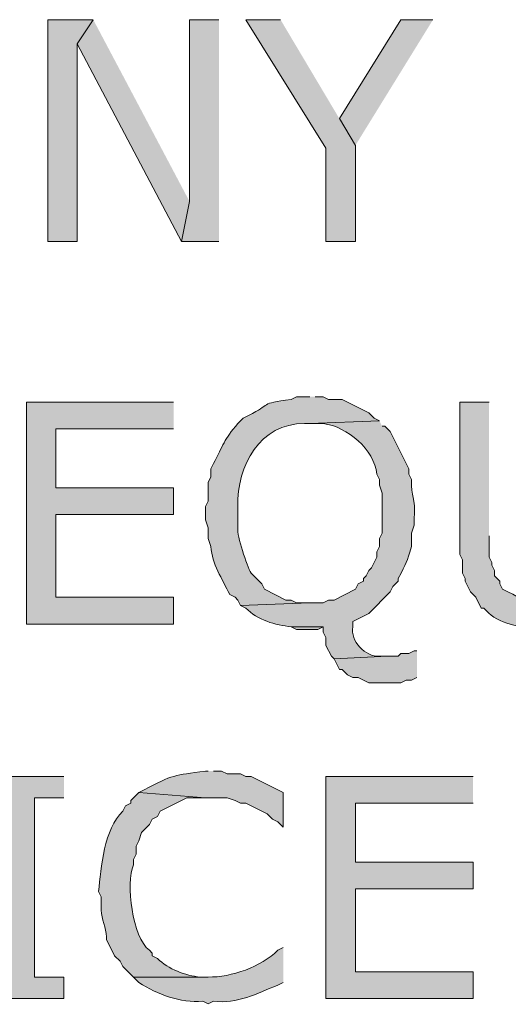
# Model space of a CAD drawing. Extents: x 17 to 595, y 17 to 775.
# Drawn here: x 80 to 91, y 139 to 161 of the extents above; entities that cross this region are included whole.
import ezdxf

# ---------------------------------------------------------------- set-up
doc = ezdxf.new("R2010")
doc.units = 0
doc.header["$MEASUREMENT"] = 0
doc.layers.add('Layer 1', color=7, linetype='Continuous', lineweight=0)

msp = doc.modelspace()

# ---------------------------------------------------------------- hatches: boundary and pattern name
at = {"layer": 'Layer 1', "true_color": 0x000000, "transparency": 33554687}
for points in [[(81.6, 161.4), (80.58, 161.4), (80.58, 156.42), (81.24, 156.42), (81.24, 160.86)], [(81.6, 161.4), (81.24, 160.86), (83.58, 156.42), (83.76, 157.32)], [(84.42, 161.4), (83.76, 161.4), (83.76, 157.32), (83.58, 156.42), (84.42, 156.42)], [(85.8, 161.4), (85.02, 161.4), (86.82, 158.52), (86.82, 156.42), (87.48, 156.42), (87.48, 158.58), (87.12, 159.18)], [(89.22, 161.4), (88.5, 161.4), (87.12, 159.18), (87.48, 158.58)], [(83.4, 152.82), (80.1, 152.82), (80.1, 147.84), (83.4, 147.84), (83.4, 148.44), (80.76, 148.44), (80.76, 150.3), (83.4, 150.3), (83.4, 150.9), (80.76, 150.9), (80.76, 152.22), (83.4, 152.22)], [(86.04, 147.78), (86.16, 147.72), (86.64, 147.72), (86.76, 147.78)], [(88.86, 147.24), (88.8, 147.24), (88.68, 147.18), (88.5, 147.18), (88.44, 147.12), (88.2, 147.12), (87, 147.06), (87.06, 146.94), (87.12, 146.82), (87.18, 146.82), (87.3, 146.7), (87.42, 146.64), (87.54, 146.64), (87.78, 146.52), (88.5, 146.52), (88.62, 146.58), (88.74, 146.58), (88.86, 146.64)], [(80.94, 144.42), (78.96, 144.42), (78.96, 143.94), (79.62, 143.94), (79.62, 139.92), (78.96, 139.92), (78.96, 139.44), (80.94, 139.44), (80.94, 139.92), (80.28, 139.92), (80.28, 143.94), (80.94, 143.94)], [(90.12, 144.42), (86.82, 144.42), (86.82, 139.44), (90.12, 139.44), (90.12, 140.04), (87.48, 140.04), (87.48, 141.9), (90.12, 141.9), (90.12, 142.5), (87.48, 142.5), (87.48, 143.82), (90.12, 143.82)]]:
    msp.add_hatch(color=18, dxfattribs=at).paths.add_polyline_path(points)
h = msp.add_hatch(color=18, dxfattribs=at)
edge = h.paths.add_edge_path()
edge.add_spline(control_points=[(86.46, 152.94), (86.46, 152.94), (86.16, 152.94), (86.16, 152.94), (86.16, 152.94), (86.04, 152.88), (86.04, 152.88), (85.299, 152.786), (85.613, 152.78), (85.08, 152.52), (85.08, 152.52), (84.96, 152.46), (84.96, 152.46), (84.96, 152.46), (84.84, 152.34), (84.84, 152.34), (84.54, 151.979), (84.505, 151.848), (84.3, 151.44), (84.3, 151.44), (84.24, 151.32), (84.24, 151.32), (84.24, 151.32), (84.24, 151.14), (84.24, 151.14), (84.24, 151.14), (84.18, 151.02), (84.18, 151.02), (84.18, 151.02), (84.18, 150.6), (84.18, 150.6), (84.18, 150.6), (84.12, 150.48), (84.12, 150.48), (84.12, 150.48), (84.12, 150.18), (84.12, 150.18), (84.12, 150.18), (84.18, 150), (84.18, 150), (84.18, 150), (84.18, 149.76), (84.18, 149.76), (84.18, 149.76), (84.24, 149.58), (84.24, 149.58), (84.259, 149.182), (84.494, 148.863), (84.66, 148.5), (84.66, 148.5), (84.78, 148.44), (84.78, 148.44), (84.78, 148.44), (84.84, 148.38), (84.84, 148.38), (84.84, 148.38), (84.9, 148.26), (84.9, 148.26), (84.9, 148.26), (86.46, 148.32), (86.46, 148.32), (86.46, 148.32), (86.16, 148.32), (86.16, 148.32), (86.16, 148.32), (86.04, 148.38), (86.04, 148.38), (86.04, 148.38), (85.92, 148.38), (85.92, 148.38), (85.92, 148.38), (85.44, 148.62), (85.44, 148.62), (85.44, 148.62), (85.38, 148.74), (85.38, 148.74), (85.38, 148.74), (85.14, 148.98), (85.14, 148.98), (85.044, 149.155), (84.821, 149.817), (84.84, 150), (84.84, 150), (84.84, 150.48), (84.84, 150.48), (84.826, 151.39), (85.335, 152.345), (86.34, 152.34), (86.34, 152.34), (86.46, 152.34), (86.46, 152.34), (86.46, 152.34), (88.02, 152.4), (88.02, 152.4), (88.02, 152.4), (87.9, 152.46), (87.9, 152.46), (87.9, 152.46), (87.78, 152.58), (87.78, 152.58), (87.78, 152.58), (87.18, 152.88), (87.18, 152.88), (87.18, 152.88), (86.88, 152.88), (86.88, 152.88), (86.88, 152.88), (86.76, 152.94), (86.76, 152.94), (86.76, 152.94), (86.58, 152.94), (86.58, 152.94)], knot_values=[0, 0, 0, 0, 1, 1, 1, 2, 2, 2, 3, 3, 3, 4, 4, 4, 5, 5, 5, 6, 6, 6, 7, 7, 7, 8, 8, 8, 9, 9, 9, 10, 10, 10, 11, 11, 11, 12, 12, 12, 13, 13, 13, 14, 14, 14, 15, 15, 15, 16, 16, 16, 17, 17, 17, 18, 18, 18, 19, 19, 19, 20, 20, 20, 21, 21, 21, 22, 22, 22, 23, 23, 23, 24, 24, 24, 25, 25, 25, 26, 26, 26, 27, 27, 27, 28, 28, 28, 29, 29, 29, 30, 30, 30, 31, 31, 31, 32, 32, 32, 33, 33, 33, 34, 34, 34, 35, 35, 35, 36, 36, 36, 37, 37, 37, 37], degree=3, periodic=0)
edge.add_line((86.58, 152.94), (86.46, 152.94))
h = msp.add_hatch(color=18, dxfattribs=at)
edge = h.paths.add_edge_path()
edge.add_spline(control_points=[(90.48, 152.82), (90.48, 152.82), (89.82, 152.82), (89.82, 152.82), (89.82, 152.82), (89.82, 149.4), (89.82, 149.4), (89.82, 149.4), (89.88, 149.28), (89.88, 149.28), (89.88, 149.28), (89.88, 148.98), (89.88, 148.98), (89.88, 148.98), (89.94, 148.86), (89.94, 148.86), (89.94, 148.86), (89.94, 148.8), (89.94, 148.8), (89.94, 148.8), (90.06, 148.56), (90.06, 148.56), (90.06, 148.56), (90.18, 148.44), (90.18, 148.44), (90.18, 148.44), (90.3, 148.2), (90.3, 148.2), (90.3, 148.2), (90.36, 148.2), (90.36, 148.2), (90.36, 148.2), (90.42, 148.14), (90.42, 148.14), (90.669, 147.839), (91.208, 147.781), (91.56, 147.72), (91.56, 147.72), (92.04, 147.72), (92.04, 147.72), (92.04, 147.72), (92.16, 147.78), (92.16, 147.78), (92.16, 147.78), (92.28, 147.78), (92.28, 147.78), (92.28, 147.78), (92.4, 147.84), (92.4, 147.84), (92.4, 147.84), (92.58, 147.84), (92.58, 147.84), (92.58, 147.84), (92.82, 147.96), (92.82, 147.96), (92.82, 147.96), (92.94, 148.08), (92.94, 148.08), (92.94, 148.08), (93.06, 148.14), (93.06, 148.14), (93.06, 148.14), (93.12, 148.2), (93.12, 148.2), (93.12, 148.2), (93.18, 148.32), (93.18, 148.32), (93.18, 148.32), (91.62, 148.32), (91.62, 148.32), (91.283, 148.282), (91.225, 148.425), (90.9, 148.56), (90.9, 148.56), (90.78, 148.62), (90.78, 148.62), (90.78, 148.62), (90.72, 148.74), (90.72, 148.74), (90.72, 148.74), (90.72, 148.8), (90.72, 148.8), (90.72, 148.8), (90.6, 148.92), (90.6, 148.92), (90.6, 148.92), (90.6, 149.04), (90.6, 149.04), (90.6, 149.04), (90.54, 149.16), (90.54, 149.16), (90.54, 149.16), (90.54, 149.22), (90.54, 149.22), (90.54, 149.22), (90.48, 149.34), (90.48, 149.34), (90.48, 149.34), (90.48, 149.82), (90.48, 149.82)], knot_values=[0, 0, 0, 0, 1, 1, 1, 2, 2, 2, 3, 3, 3, 4, 4, 4, 5, 5, 5, 6, 6, 6, 7, 7, 7, 8, 8, 8, 9, 9, 9, 10, 10, 10, 11, 11, 11, 12, 12, 12, 13, 13, 13, 14, 14, 14, 15, 15, 15, 16, 16, 16, 17, 17, 17, 18, 18, 18, 19, 19, 19, 20, 20, 20, 21, 21, 21, 22, 22, 22, 23, 23, 23, 24, 24, 24, 25, 25, 25, 26, 26, 26, 27, 27, 27, 28, 28, 28, 29, 29, 29, 30, 30, 30, 31, 31, 31, 32, 32, 32, 33, 33, 33, 33], degree=3, periodic=0)
edge.add_line((90.48, 149.82), (90.48, 152.82))
h = msp.add_hatch(color=18, dxfattribs=at)
edge = h.paths.add_edge_path()
edge.add_spline(control_points=[(88.02, 152.4), (88.02, 152.4), (86.46, 152.34), (86.46, 152.34), (86.46, 152.34), (86.76, 152.34), (86.76, 152.34), (87.305, 152.263), (87.898, 151.766), (87.96, 151.2), (87.96, 151.2), (88.02, 151.08), (88.02, 151.08), (88.02, 151.08), (88.02, 150.96), (88.02, 150.96), (88.02, 150.96), (88.08, 150.78), (88.08, 150.78), (88.08, 150.54), (88.08, 150.3), (88.08, 150.06), (88.08, 150.06), (88.08, 149.88), (88.08, 149.88), (88.08, 149.88), (88.02, 149.76), (88.02, 149.76), (88.02, 149.76), (88.02, 149.58), (88.02, 149.58), (88.02, 149.58), (87.96, 149.46), (87.96, 149.46), (87.96, 149.46), (87.96, 149.34), (87.96, 149.34), (87.96, 149.34), (87.84, 149.1), (87.84, 149.1), (87.84, 149.1), (87.78, 149.04), (87.78, 149.04), (87.78, 149.04), (87.72, 148.92), (87.72, 148.92), (87.72, 148.92), (87.66, 148.86), (87.66, 148.86), (87.66, 148.86), (87.66, 148.8), (87.66, 148.8), (87.66, 148.8), (87.54, 148.74), (87.54, 148.74), (87.54, 148.74), (87.48, 148.62), (87.48, 148.62), (87.48, 148.62), (87, 148.38), (87, 148.38), (87, 148.38), (86.88, 148.38), (86.88, 148.38), (86.88, 148.38), (86.76, 148.32), (86.76, 148.32), (86.76, 148.32), (86.46, 148.32), (86.46, 148.32), (86.46, 148.32), (84.9, 148.26), (84.9, 148.26), (84.9, 148.26), (85.02, 148.2), (85.02, 148.2), (85.287, 147.927), (85.682, 147.817), (86.04, 147.78), (86.04, 147.78), (86.76, 147.78), (86.76, 147.78), (86.76, 147.78), (86.76, 147.66), (86.76, 147.66), (86.76, 147.66), (86.82, 147.54), (86.82, 147.54), (86.82, 147.54), (86.82, 147.36), (86.82, 147.36), (86.82, 147.36), (86.94, 147.12), (86.94, 147.12), (86.94, 147.12), (87, 147.06), (87, 147.06), (87, 147.06), (88.2, 147.12), (88.2, 147.12), (88.2, 147.12), (88.02, 147.12), (88.02, 147.12), (87.697, 147.098), (87.365, 147.458), (87.42, 147.78), (87.42, 147.78), (87.42, 147.9), (87.42, 147.9), (87.42, 147.9), (87.78, 148.08), (87.78, 148.08), (87.78, 148.08), (88.26, 148.56), (88.26, 148.56), (88.26, 148.56), (88.32, 148.68), (88.32, 148.68), (88.32, 148.68), (88.44, 148.8), (88.44, 148.8), (88.44, 148.8), (88.44, 148.86), (88.44, 148.86), (88.632, 149.231), (88.624, 149.206), (88.74, 149.58), (88.74, 149.58), (88.74, 149.88), (88.74, 149.88), (88.74, 149.88), (88.8, 150.06), (88.8, 150.06), (88.8, 150.06), (88.8, 150.18), (88.8, 150.18), (88.842, 150.729), (88.714, 150.666), (88.74, 151.08), (88.74, 151.08), (88.68, 151.2), (88.68, 151.2), (88.68, 151.2), (88.68, 151.32), (88.68, 151.32), (88.56, 151.56), (88.44, 151.8), (88.32, 152.04), (88.32, 152.04), (88.26, 152.16), (88.26, 152.16), (88.26, 152.16), (88.14, 152.28), (88.14, 152.28), (88.14, 152.28), (88.08, 152.28), (88.08, 152.28)], knot_values=[0, 0, 0, 0, 1, 1, 1, 2, 2, 2, 3, 3, 3, 4, 4, 4, 5, 5, 5, 6, 6, 6, 7, 7, 7, 8, 8, 8, 9, 9, 9, 10, 10, 10, 11, 11, 11, 12, 12, 12, 13, 13, 13, 14, 14, 14, 15, 15, 15, 16, 16, 16, 17, 17, 17, 18, 18, 18, 19, 19, 19, 20, 20, 20, 21, 21, 21, 22, 22, 22, 23, 23, 23, 24, 24, 24, 25, 25, 25, 26, 26, 26, 27, 27, 27, 28, 28, 28, 29, 29, 29, 30, 30, 30, 31, 31, 31, 32, 32, 32, 33, 33, 33, 34, 34, 34, 35, 35, 35, 36, 36, 36, 37, 37, 37, 38, 38, 38, 39, 39, 39, 40, 40, 40, 41, 41, 41, 42, 42, 42, 43, 43, 43, 44, 44, 44, 45, 45, 45, 46, 46, 46, 47, 47, 47, 48, 48, 48, 49, 49, 49, 50, 50, 50, 51, 51, 51, 52, 52, 52, 52], degree=3, periodic=0)
edge.add_line((88.08, 152.28), (88.02, 152.4))
h = msp.add_hatch(color=18, dxfattribs=at)
edge = h.paths.add_edge_path()
edge.add_spline(control_points=[(84.18, 144.54), (84.18, 144.54), (84.12, 144.54), (84.12, 144.54), (83.404, 144.441), (83.394, 144.469), (82.74, 144.12), (82.74, 144.12), (82.62, 144.06), (82.62, 144.06), (82.62, 144.06), (84.12, 143.94), (84.12, 143.94), (84.12, 143.94), (84.6, 143.94), (84.6, 143.94), (84.6, 143.94), (84.78, 143.88), (84.78, 143.88), (84.78, 143.88), (84.9, 143.82), (84.9, 143.82), (84.9, 143.82), (85.02, 143.82), (85.02, 143.82), (85.02, 143.82), (85.5, 143.58), (85.5, 143.58), (85.5, 143.58), (85.62, 143.46), (85.62, 143.46), (85.62, 143.46), (85.74, 143.4), (85.74, 143.4), (85.74, 143.4), (85.86, 143.28), (85.86, 143.28), (85.86, 143.28), (85.86, 144.06), (85.86, 144.06), (85.86, 144.06), (85.14, 144.42), (85.14, 144.42), (85.14, 144.42), (85.02, 144.42), (85.02, 144.42), (85.02, 144.42), (84.9, 144.48), (84.9, 144.48), (84.9, 144.48), (84.6, 144.48), (84.6, 144.48), (84.6, 144.48), (84.48, 144.54), (84.48, 144.54), (84.48, 144.54), (84.3, 144.54), (84.3, 144.54)], knot_values=[0, 0, 0, 0, 1, 1, 1, 2, 2, 2, 3, 3, 3, 4, 4, 4, 5, 5, 5, 6, 6, 6, 7, 7, 7, 8, 8, 8, 9, 9, 9, 10, 10, 10, 11, 11, 11, 12, 12, 12, 13, 13, 13, 14, 14, 14, 15, 15, 15, 16, 16, 16, 17, 17, 17, 18, 18, 18, 19, 19, 19, 19], degree=3, periodic=0)
edge.add_line((84.3, 144.54), (84.18, 144.54))
h = msp.add_hatch(color=18, dxfattribs=at)
edge = h.paths.add_edge_path()
edge.add_spline(control_points=[(82.62, 144.06), (82.62, 144.06), (82.44, 143.88), (82.44, 143.88), (82.44, 143.88), (82.44, 143.82), (82.44, 143.82), (82.44, 143.82), (82.32, 143.76), (82.32, 143.76), (82.32, 143.76), (82.26, 143.64), (82.26, 143.64), (81.848, 143.255), (81.77, 142.368), (81.72, 141.84), (81.72, 141.84), (81.78, 141.72), (81.78, 141.72), (81.78, 141.72), (81.78, 141.42), (81.78, 141.42), (81.781, 141.217), (81.89, 141.027), (81.9, 140.82), (81.9, 140.82), (81.9, 140.76), (81.9, 140.76), (81.9, 140.76), (82.08, 140.4), (82.08, 140.4), (82.08, 140.4), (82.2, 140.28), (82.2, 140.28), (82.2, 140.28), (82.26, 140.16), (82.26, 140.16), (82.26, 140.16), (82.5, 139.92), (82.5, 139.92), (82.5, 139.92), (84.18, 139.92), (84.18, 139.92), (84.18, 139.92), (84, 139.92), (84, 139.92), (83.665, 139.954), (83.29, 140.094), (83.04, 140.34), (83.04, 140.34), (82.92, 140.4), (82.92, 140.4), (82.92, 140.4), (82.92, 140.46), (82.92, 140.46), (82.92, 140.46), (82.86, 140.52), (82.86, 140.52), (82.473, 140.816), (82.332, 142.017), (82.5, 142.44), (82.5, 142.44), (82.5, 142.56), (82.5, 142.56), (82.5, 142.56), (82.56, 142.68), (82.56, 142.68), (82.56, 142.68), (82.56, 142.86), (82.56, 142.86), (82.56, 142.86), (82.62, 142.98), (82.62, 142.98), (82.62, 142.98), (82.68, 143.16), (82.68, 143.16), (82.68, 143.16), (82.86, 143.34), (82.86, 143.34), (82.86, 143.34), (82.92, 143.46), (82.92, 143.46), (82.92, 143.46), (83.04, 143.52), (83.04, 143.52), (83.04, 143.52), (83.1, 143.64), (83.1, 143.64), (83.1, 143.64), (83.7, 143.94), (83.7, 143.94), (83.7, 143.94), (84.12, 143.94), (84.12, 143.94)], knot_values=[0, 0, 0, 0, 1, 1, 1, 2, 2, 2, 3, 3, 3, 4, 4, 4, 5, 5, 5, 6, 6, 6, 7, 7, 7, 8, 8, 8, 9, 9, 9, 10, 10, 10, 11, 11, 11, 12, 12, 12, 13, 13, 13, 14, 14, 14, 15, 15, 15, 16, 16, 16, 17, 17, 17, 18, 18, 18, 19, 19, 19, 20, 20, 20, 21, 21, 21, 22, 22, 22, 23, 23, 23, 24, 24, 24, 25, 25, 25, 26, 26, 26, 27, 27, 27, 28, 28, 28, 29, 29, 29, 30, 30, 30, 31, 31, 31, 31], degree=3, periodic=0)
edge.add_line((84.12, 143.94), (82.62, 144.06))
h = msp.add_hatch(color=18, dxfattribs=at)
edge = h.paths.add_edge_path()
edge.add_spline(control_points=[(85.86, 140.58), (85.86, 140.58), (85.74, 140.52), (85.74, 140.52), (85.37, 140.149), (84.691, 139.914), (84.18, 139.92), (84.18, 139.92), (82.5, 139.92), (82.5, 139.92), (82.5, 139.92), (82.62, 139.8), (82.62, 139.8), (83.051, 139.52), (83.541, 139.341), (84.06, 139.38), (84.06, 139.38), (84.18, 139.32), (84.18, 139.32), (84.18, 139.32), (84.3, 139.38), (84.3, 139.38), (84.823, 139.309), (85.276, 139.553), (85.74, 139.74), (85.74, 139.74), (85.86, 139.8), (85.86, 139.8)], knot_values=[0, 0, 0, 0, 1, 1, 1, 2, 2, 2, 3, 3, 3, 4, 4, 4, 5, 5, 5, 6, 6, 6, 7, 7, 7, 8, 8, 8, 9, 9, 9, 9], degree=3, periodic=0)
edge.add_line((85.86, 139.8), (85.86, 140.58))

# ---------------------------------------------------------------- linework, layer by layer
at = {"layer": 'Layer 1'}
for points in [[(81.6, 161.4), (80.58, 161.4), (80.58, 156.42), (81.24, 156.42), (81.24, 160.86)], [(81.6, 161.4), (81.24, 160.86), (83.58, 156.42), (83.76, 157.32)], [(84.42, 161.4), (83.76, 161.4), (83.76, 157.32), (83.58, 156.42), (84.42, 156.42)], [(85.8, 161.4), (85.02, 161.4), (86.82, 158.52), (86.82, 156.42), (87.48, 156.42), (87.48, 158.58), (87.12, 159.18)], [(89.22, 161.4), (88.5, 161.4), (87.12, 159.18), (87.48, 158.58)], [(83.4, 152.82), (80.1, 152.82), (80.1, 147.84), (83.4, 147.84), (83.4, 148.44), (80.76, 148.44), (80.76, 150.3), (83.4, 150.3), (83.4, 150.9), (80.76, 150.9), (80.76, 152.22), (83.4, 152.22)], [(86.04, 147.78), (86.16, 147.72), (86.64, 147.72), (86.76, 147.78)], [(88.86, 147.24), (88.8, 147.24), (88.68, 147.18), (88.5, 147.18), (88.44, 147.12), (88.2, 147.12), (87, 147.06), (87.06, 146.94), (87.12, 146.82), (87.18, 146.82), (87.3, 146.7), (87.42, 146.64), (87.54, 146.64), (87.78, 146.52), (88.5, 146.52), (88.62, 146.58), (88.74, 146.58), (88.86, 146.64)], [(80.94, 144.42), (78.96, 144.42), (78.96, 143.94), (79.62, 143.94), (79.62, 139.92), (78.96, 139.92), (78.96, 139.44), (80.94, 139.44), (80.94, 139.92), (80.28, 139.92), (80.28, 143.94), (80.94, 143.94)], [(90.12, 144.42), (86.82, 144.42), (86.82, 139.44), (90.12, 139.44), (90.12, 140.04), (87.48, 140.04), (87.48, 141.9), (90.12, 141.9), (90.12, 142.5), (87.48, 142.5), (87.48, 143.82), (90.12, 143.82)]]:
    msp.add_lwpolyline(points, dxfattribs=at)
for points, knots in [([(86.46, 152.94), (86.46, 152.94), (86.16, 152.94), (86.16, 152.94), (86.16, 152.94), (86.04, 152.88), (86.04, 152.88), (85.299, 152.786), (85.613, 152.78), (85.08, 152.52), (85.08, 152.52), (84.96, 152.46), (84.96, 152.46), (84.96, 152.46), (84.84, 152.34), (84.84, 152.34), (84.54, 151.979), (84.505, 151.848), (84.3, 151.44), (84.3, 151.44), (84.24, 151.32), (84.24, 151.32), (84.24, 151.32), (84.24, 151.14), (84.24, 151.14), (84.24, 151.14), (84.18, 151.02), (84.18, 151.02), (84.18, 151.02), (84.18, 150.6), (84.18, 150.6), (84.18, 150.6), (84.12, 150.48), (84.12, 150.48), (84.12, 150.48), (84.12, 150.18), (84.12, 150.18), (84.12, 150.18), (84.18, 150), (84.18, 150), (84.18, 150), (84.18, 149.76), (84.18, 149.76), (84.18, 149.76), (84.24, 149.58), (84.24, 149.58), (84.259, 149.182), (84.494, 148.863), (84.66, 148.5), (84.66, 148.5), (84.78, 148.44), (84.78, 148.44), (84.78, 148.44), (84.84, 148.38), (84.84, 148.38), (84.84, 148.38), (84.9, 148.26), (84.9, 148.26), (84.9, 148.26), (86.46, 148.32), (86.46, 148.32), (86.46, 148.32), (86.16, 148.32), (86.16, 148.32), (86.16, 148.32), (86.04, 148.38), (86.04, 148.38), (86.04, 148.38), (85.92, 148.38), (85.92, 148.38), (85.92, 148.38), (85.44, 148.62), (85.44, 148.62), (85.44, 148.62), (85.38, 148.74), (85.38, 148.74), (85.38, 148.74), (85.14, 148.98), (85.14, 148.98), (85.044, 149.155), (84.821, 149.817), (84.84, 150), (84.84, 150), (84.84, 150.48), (84.84, 150.48), (84.826, 151.39), (85.335, 152.345), (86.34, 152.34), (86.34, 152.34), (86.46, 152.34), (86.46, 152.34), (86.46, 152.34), (88.02, 152.4), (88.02, 152.4), (88.02, 152.4), (87.9, 152.46), (87.9, 152.46), (87.9, 152.46), (87.78, 152.58), (87.78, 152.58), (87.78, 152.58), (87.18, 152.88), (87.18, 152.88), (87.18, 152.88), (86.88, 152.88), (86.88, 152.88), (86.88, 152.88), (86.76, 152.94), (86.76, 152.94), (86.76, 152.94), (86.58, 152.94), (86.58, 152.94)], [0, 0, 0, 0, 1, 1, 1, 2, 2, 2, 3, 3, 3, 4, 4, 4, 5, 5, 5, 6, 6, 6, 7, 7, 7, 8, 8, 8, 9, 9, 9, 10, 10, 10, 11, 11, 11, 12, 12, 12, 13, 13, 13, 14, 14, 14, 15, 15, 15, 16, 16, 16, 17, 17, 17, 18, 18, 18, 19, 19, 19, 20, 20, 20, 21, 21, 21, 22, 22, 22, 23, 23, 23, 24, 24, 24, 25, 25, 25, 26, 26, 26, 27, 27, 27, 28, 28, 28, 29, 29, 29, 30, 30, 30, 31, 31, 31, 32, 32, 32, 33, 33, 33, 34, 34, 34, 35, 35, 35, 36, 36, 36, 37, 37, 37, 37]), ([(90.48, 152.82), (90.48, 152.82), (89.82, 152.82), (89.82, 152.82), (89.82, 152.82), (89.82, 149.4), (89.82, 149.4), (89.82, 149.4), (89.88, 149.28), (89.88, 149.28), (89.88, 149.28), (89.88, 148.98), (89.88, 148.98), (89.88, 148.98), (89.94, 148.86), (89.94, 148.86), (89.94, 148.86), (89.94, 148.8), (89.94, 148.8), (89.94, 148.8), (90.06, 148.56), (90.06, 148.56), (90.06, 148.56), (90.18, 148.44), (90.18, 148.44), (90.18, 148.44), (90.3, 148.2), (90.3, 148.2), (90.3, 148.2), (90.36, 148.2), (90.36, 148.2), (90.36, 148.2), (90.42, 148.14), (90.42, 148.14), (90.669, 147.839), (91.208, 147.781), (91.56, 147.72), (91.56, 147.72), (92.04, 147.72), (92.04, 147.72), (92.04, 147.72), (92.16, 147.78), (92.16, 147.78), (92.16, 147.78), (92.28, 147.78), (92.28, 147.78), (92.28, 147.78), (92.4, 147.84), (92.4, 147.84), (92.4, 147.84), (92.58, 147.84), (92.58, 147.84), (92.58, 147.84), (92.82, 147.96), (92.82, 147.96), (92.82, 147.96), (92.94, 148.08), (92.94, 148.08), (92.94, 148.08), (93.06, 148.14), (93.06, 148.14), (93.06, 148.14), (93.12, 148.2), (93.12, 148.2), (93.12, 148.2), (93.18, 148.32), (93.18, 148.32), (93.18, 148.32), (91.62, 148.32), (91.62, 148.32), (91.283, 148.282), (91.225, 148.425), (90.9, 148.56), (90.9, 148.56), (90.78, 148.62), (90.78, 148.62), (90.78, 148.62), (90.72, 148.74), (90.72, 148.74), (90.72, 148.74), (90.72, 148.8), (90.72, 148.8), (90.72, 148.8), (90.6, 148.92), (90.6, 148.92), (90.6, 148.92), (90.6, 149.04), (90.6, 149.04), (90.6, 149.04), (90.54, 149.16), (90.54, 149.16), (90.54, 149.16), (90.54, 149.22), (90.54, 149.22), (90.54, 149.22), (90.48, 149.34), (90.48, 149.34), (90.48, 149.34), (90.48, 149.82), (90.48, 149.82)], [0, 0, 0, 0, 1, 1, 1, 2, 2, 2, 3, 3, 3, 4, 4, 4, 5, 5, 5, 6, 6, 6, 7, 7, 7, 8, 8, 8, 9, 9, 9, 10, 10, 10, 11, 11, 11, 12, 12, 12, 13, 13, 13, 14, 14, 14, 15, 15, 15, 16, 16, 16, 17, 17, 17, 18, 18, 18, 19, 19, 19, 20, 20, 20, 21, 21, 21, 22, 22, 22, 23, 23, 23, 24, 24, 24, 25, 25, 25, 26, 26, 26, 27, 27, 27, 28, 28, 28, 29, 29, 29, 30, 30, 30, 31, 31, 31, 32, 32, 32, 33, 33, 33, 33]), ([(88.02, 152.4), (88.02, 152.4), (86.46, 152.34), (86.46, 152.34), (86.46, 152.34), (86.76, 152.34), (86.76, 152.34), (87.305, 152.263), (87.898, 151.766), (87.96, 151.2), (87.96, 151.2), (88.02, 151.08), (88.02, 151.08), (88.02, 151.08), (88.02, 150.96), (88.02, 150.96), (88.02, 150.96), (88.08, 150.78), (88.08, 150.78), (88.08, 150.54), (88.08, 150.3), (88.08, 150.06), (88.08, 150.06), (88.08, 149.88), (88.08, 149.88), (88.08, 149.88), (88.02, 149.76), (88.02, 149.76), (88.02, 149.76), (88.02, 149.58), (88.02, 149.58), (88.02, 149.58), (87.96, 149.46), (87.96, 149.46), (87.96, 149.46), (87.96, 149.34), (87.96, 149.34), (87.96, 149.34), (87.84, 149.1), (87.84, 149.1), (87.84, 149.1), (87.78, 149.04), (87.78, 149.04), (87.78, 149.04), (87.72, 148.92), (87.72, 148.92), (87.72, 148.92), (87.66, 148.86), (87.66, 148.86), (87.66, 148.86), (87.66, 148.8), (87.66, 148.8), (87.66, 148.8), (87.54, 148.74), (87.54, 148.74), (87.54, 148.74), (87.48, 148.62), (87.48, 148.62), (87.48, 148.62), (87, 148.38), (87, 148.38), (87, 148.38), (86.88, 148.38), (86.88, 148.38), (86.88, 148.38), (86.76, 148.32), (86.76, 148.32), (86.76, 148.32), (86.46, 148.32), (86.46, 148.32), (86.46, 148.32), (84.9, 148.26), (84.9, 148.26), (84.9, 148.26), (85.02, 148.2), (85.02, 148.2), (85.287, 147.927), (85.682, 147.817), (86.04, 147.78), (86.04, 147.78), (86.76, 147.78), (86.76, 147.78), (86.76, 147.78), (86.76, 147.66), (86.76, 147.66), (86.76, 147.66), (86.82, 147.54), (86.82, 147.54), (86.82, 147.54), (86.82, 147.36), (86.82, 147.36), (86.82, 147.36), (86.94, 147.12), (86.94, 147.12), (86.94, 147.12), (87, 147.06), (87, 147.06), (87, 147.06), (88.2, 147.12), (88.2, 147.12), (88.2, 147.12), (88.02, 147.12), (88.02, 147.12), (87.697, 147.098), (87.365, 147.458), (87.42, 147.78), (87.42, 147.78), (87.42, 147.9), (87.42, 147.9), (87.42, 147.9), (87.78, 148.08), (87.78, 148.08), (87.78, 148.08), (88.26, 148.56), (88.26, 148.56), (88.26, 148.56), (88.32, 148.68), (88.32, 148.68), (88.32, 148.68), (88.44, 148.8), (88.44, 148.8), (88.44, 148.8), (88.44, 148.86), (88.44, 148.86), (88.632, 149.231), (88.624, 149.206), (88.74, 149.58), (88.74, 149.58), (88.74, 149.88), (88.74, 149.88), (88.74, 149.88), (88.8, 150.06), (88.8, 150.06), (88.8, 150.06), (88.8, 150.18), (88.8, 150.18), (88.842, 150.729), (88.714, 150.666), (88.74, 151.08), (88.74, 151.08), (88.68, 151.2), (88.68, 151.2), (88.68, 151.2), (88.68, 151.32), (88.68, 151.32), (88.56, 151.56), (88.44, 151.8), (88.32, 152.04), (88.32, 152.04), (88.26, 152.16), (88.26, 152.16), (88.26, 152.16), (88.14, 152.28), (88.14, 152.28), (88.14, 152.28), (88.08, 152.28), (88.08, 152.28)], [0, 0, 0, 0, 1, 1, 1, 2, 2, 2, 3, 3, 3, 4, 4, 4, 5, 5, 5, 6, 6, 6, 7, 7, 7, 8, 8, 8, 9, 9, 9, 10, 10, 10, 11, 11, 11, 12, 12, 12, 13, 13, 13, 14, 14, 14, 15, 15, 15, 16, 16, 16, 17, 17, 17, 18, 18, 18, 19, 19, 19, 20, 20, 20, 21, 21, 21, 22, 22, 22, 23, 23, 23, 24, 24, 24, 25, 25, 25, 26, 26, 26, 27, 27, 27, 28, 28, 28, 29, 29, 29, 30, 30, 30, 31, 31, 31, 32, 32, 32, 33, 33, 33, 34, 34, 34, 35, 35, 35, 36, 36, 36, 37, 37, 37, 38, 38, 38, 39, 39, 39, 40, 40, 40, 41, 41, 41, 42, 42, 42, 43, 43, 43, 44, 44, 44, 45, 45, 45, 46, 46, 46, 47, 47, 47, 48, 48, 48, 49, 49, 49, 50, 50, 50, 51, 51, 51, 52, 52, 52, 52]), ([(84.18, 144.54), (84.18, 144.54), (84.12, 144.54), (84.12, 144.54), (83.404, 144.441), (83.394, 144.469), (82.74, 144.12), (82.74, 144.12), (82.62, 144.06), (82.62, 144.06), (82.62, 144.06), (84.12, 143.94), (84.12, 143.94), (84.12, 143.94), (84.6, 143.94), (84.6, 143.94), (84.6, 143.94), (84.78, 143.88), (84.78, 143.88), (84.78, 143.88), (84.9, 143.82), (84.9, 143.82), (84.9, 143.82), (85.02, 143.82), (85.02, 143.82), (85.02, 143.82), (85.5, 143.58), (85.5, 143.58), (85.5, 143.58), (85.62, 143.46), (85.62, 143.46), (85.62, 143.46), (85.74, 143.4), (85.74, 143.4), (85.74, 143.4), (85.86, 143.28), (85.86, 143.28), (85.86, 143.28), (85.86, 144.06), (85.86, 144.06), (85.86, 144.06), (85.14, 144.42), (85.14, 144.42), (85.14, 144.42), (85.02, 144.42), (85.02, 144.42), (85.02, 144.42), (84.9, 144.48), (84.9, 144.48), (84.9, 144.48), (84.6, 144.48), (84.6, 144.48), (84.6, 144.48), (84.48, 144.54), (84.48, 144.54), (84.48, 144.54), (84.3, 144.54), (84.3, 144.54)], [0, 0, 0, 0, 1, 1, 1, 2, 2, 2, 3, 3, 3, 4, 4, 4, 5, 5, 5, 6, 6, 6, 7, 7, 7, 8, 8, 8, 9, 9, 9, 10, 10, 10, 11, 11, 11, 12, 12, 12, 13, 13, 13, 14, 14, 14, 15, 15, 15, 16, 16, 16, 17, 17, 17, 18, 18, 18, 19, 19, 19, 19]), ([(82.62, 144.06), (82.62, 144.06), (82.44, 143.88), (82.44, 143.88), (82.44, 143.88), (82.44, 143.82), (82.44, 143.82), (82.44, 143.82), (82.32, 143.76), (82.32, 143.76), (82.32, 143.76), (82.26, 143.64), (82.26, 143.64), (81.848, 143.255), (81.77, 142.368), (81.72, 141.84), (81.72, 141.84), (81.78, 141.72), (81.78, 141.72), (81.78, 141.72), (81.78, 141.42), (81.78, 141.42), (81.781, 141.217), (81.89, 141.027), (81.9, 140.82), (81.9, 140.82), (81.9, 140.76), (81.9, 140.76), (81.9, 140.76), (82.08, 140.4), (82.08, 140.4), (82.08, 140.4), (82.2, 140.28), (82.2, 140.28), (82.2, 140.28), (82.26, 140.16), (82.26, 140.16), (82.26, 140.16), (82.5, 139.92), (82.5, 139.92), (82.5, 139.92), (84.18, 139.92), (84.18, 139.92), (84.18, 139.92), (84, 139.92), (84, 139.92), (83.665, 139.954), (83.29, 140.094), (83.04, 140.34), (83.04, 140.34), (82.92, 140.4), (82.92, 140.4), (82.92, 140.4), (82.92, 140.46), (82.92, 140.46), (82.92, 140.46), (82.86, 140.52), (82.86, 140.52), (82.473, 140.816), (82.332, 142.017), (82.5, 142.44), (82.5, 142.44), (82.5, 142.56), (82.5, 142.56), (82.5, 142.56), (82.56, 142.68), (82.56, 142.68), (82.56, 142.68), (82.56, 142.86), (82.56, 142.86), (82.56, 142.86), (82.62, 142.98), (82.62, 142.98), (82.62, 142.98), (82.68, 143.16), (82.68, 143.16), (82.68, 143.16), (82.86, 143.34), (82.86, 143.34), (82.86, 143.34), (82.92, 143.46), (82.92, 143.46), (82.92, 143.46), (83.04, 143.52), (83.04, 143.52), (83.04, 143.52), (83.1, 143.64), (83.1, 143.64), (83.1, 143.64), (83.7, 143.94), (83.7, 143.94), (83.7, 143.94), (84.12, 143.94), (84.12, 143.94)], [0, 0, 0, 0, 1, 1, 1, 2, 2, 2, 3, 3, 3, 4, 4, 4, 5, 5, 5, 6, 6, 6, 7, 7, 7, 8, 8, 8, 9, 9, 9, 10, 10, 10, 11, 11, 11, 12, 12, 12, 13, 13, 13, 14, 14, 14, 15, 15, 15, 16, 16, 16, 17, 17, 17, 18, 18, 18, 19, 19, 19, 20, 20, 20, 21, 21, 21, 22, 22, 22, 23, 23, 23, 24, 24, 24, 25, 25, 25, 26, 26, 26, 27, 27, 27, 28, 28, 28, 29, 29, 29, 30, 30, 30, 31, 31, 31, 31]), ([(85.86, 140.58), (85.86, 140.58), (85.74, 140.52), (85.74, 140.52), (85.37, 140.149), (84.691, 139.914), (84.18, 139.92), (84.18, 139.92), (82.5, 139.92), (82.5, 139.92), (82.5, 139.92), (82.62, 139.8), (82.62, 139.8), (83.051, 139.52), (83.541, 139.341), (84.06, 139.38), (84.06, 139.38), (84.18, 139.32), (84.18, 139.32), (84.18, 139.32), (84.3, 139.38), (84.3, 139.38), (84.823, 139.309), (85.276, 139.553), (85.74, 139.74), (85.74, 139.74), (85.86, 139.8), (85.86, 139.8)], [0, 0, 0, 0, 1, 1, 1, 2, 2, 2, 3, 3, 3, 4, 4, 4, 5, 5, 5, 6, 6, 6, 7, 7, 7, 8, 8, 8, 9, 9, 9, 9])]:
    msp.add_open_spline(points, degree=3, knots=knots, dxfattribs=at)

doc.saveas('drawing.dxf')
